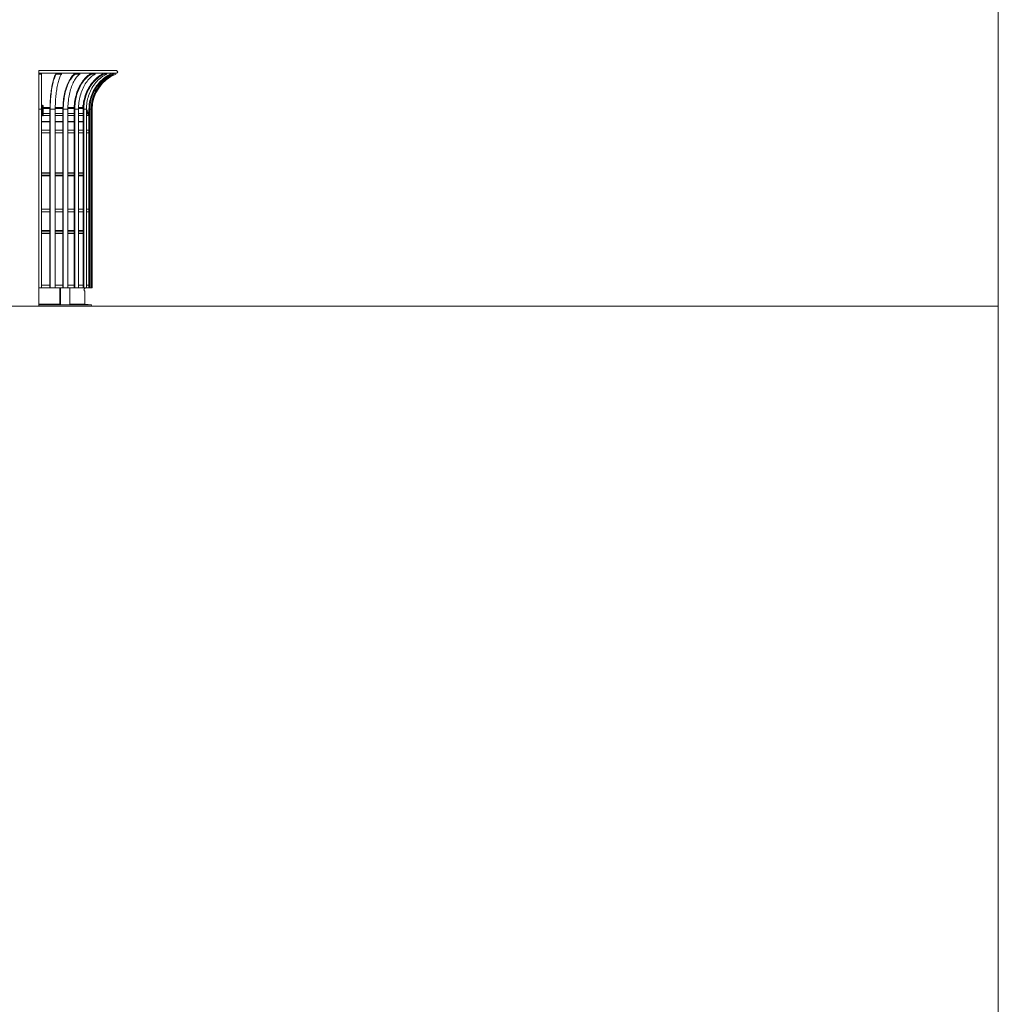
# Model space of a CAD drawing. Units: millimetres. Extents: x -577296 to -563526, y -148697 to -134875.
# Drawn here: x -567253 to -563526, y -142304 to -138555 of the extents above; entities that cross this region are included whole.
import ezdxf

# ---------------------------------------------------------------- set-up
doc = ezdxf.new("R2010")
doc.units = ezdxf.units.MM
doc.header["$LTSCALE"] = 100

msp = doc.modelspace()

# ---------------------------------------------------------------- linework, layer by layer
at = {"lineweight": 5}
for p, q in [((-563526.2, -134874.6), (-563526.2, -148644.6)), ((-577296.2, -139645.9), (-563526.2, -139645.9))]:
    msp.add_line(p, q, dxfattribs=at)
at = {"color": 7, "linetype": 'Continuous', "lineweight": 5}
for p, q in [((-566885, -138748.9), (-567180, -138748.9)), ((-567180, -138758.9), (-567180, -138748.9)), ((-567180, -138758.9), (-566885, -138758.9)), ((-567180, -138761.7), (-567180, -138758.9)), ((-567180, -138761.7), (-567180, -138895.9)), ((-567180, -138761.7), (-567170, -138761.7)), ((-567170, -138758.9), (-567170, -138761.7)), ((-567170, -138761.7), (-567170, -138895.9)), ((-567114.1, -138758.9), (-567113.8, -138761.7)), ((-567113.8, -138761.7), (-567094.5, -138761.7)), ((-567094.7, -138758.9), (-567094.5, -138761.7)), ((-567042.6, -138758.9), (-567042.1, -138761.7)), ((-567042.1, -138761.7), (-567024.7, -138761.7)), ((-567025.3, -138758.9), (-567024.7, -138761.7)), ((-566980.6, -138758.9), (-566979.8, -138761.7)), ((-566979.8, -138761.7), (-566965.6, -138761.7)), ((-566966.4, -138758.9), (-566965.6, -138761.7)), ((-566932.1, -138758.9), (-566931.1, -138761.7)), ((-566931.1, -138761.7), (-566921.1, -138761.7)), ((-566922.1, -138758.9), (-566921.1, -138761.7)), ((-566900.5, -138758.9), (-566899.4, -138761.7)), ((-566899.4, -138761.7), (-566894.2, -138761.7)), ((-566895.3, -138758.9), (-566894.2, -138761.7)), ((-566888, -138758.9), (-566886.8, -138761.7)), ((-567180, -138895.9), (-567170, -138895.9)), ((-567180, -139575.9), (-567180, -138895.9)), ((-567167.5, -138889.3), (-567170, -138889.3)), ((-567170, -138890.2), (-567167.5, -138890.2)), ((-567167.5, -138892.4), (-567170, -138892.4)), ((-567170, -138895.9), (-567170, -139575.9)), ((-567169.3, -138889.3), (-567167.5, -138884.9)), ((-567167.5, -138883.5), (-567167.5, -138919.5)), ((-567163.5, -138919.5), (-567163.5, -138883.5)), ((-567137.8, -138889.3), (-567163.5, -138889.3)), ((-567163.5, -138890.2), (-567137.8, -138890.2)), ((-567137.9, -138892.4), (-567163.5, -138892.4)), ((-567137.9, -139575.9), (-567137.9, -138895.9)), ((-567137.1, -138895.9), (-567117.8, -138895.9)), ((-567137.1, -138895.9), (-567137.1, -139575.9)), ((-567117.8, -138890.2), (-567088.6, -138890.2)), ((-567088.6, -138892.4), (-567117.8, -138892.4)), ((-567117.8, -138895.9), (-567117.8, -139575.9)), ((-567088.6, -138889.3), (-567117.7, -138889.3)), ((-567088.6, -139575.9), (-567088.6, -138895.9)), ((-567087.1, -138895.9), (-567069.8, -138895.9)), ((-567087.1, -138895.9), (-567087.1, -139575.9)), ((-567069.8, -138890.2), (-567045.6, -138890.2)), ((-567045.6, -138892.4), (-567069.8, -138892.4)), ((-567069.8, -138895.9), (-567069.8, -139575.9)), ((-567045.5, -138889.3), (-567069.7, -138889.3)), ((-567045.6, -139575.9), (-567045.6, -138895.9)), ((-567043.5, -138895.9), (-567043.5, -139575.9)), ((-567043.5, -138895.9), (-567029.4, -138895.9)), ((-567029.4, -138895.9), (-567029.4, -139575.9)), ((-567011.6, -138889.3), (-567029.3, -138889.3)), ((-567029.3, -138890.2), (-567011.7, -138890.2)), ((-567011.7, -138892.4), (-567029.3, -138892.4)), ((-567013.1, -138883.8), (-567013.1, -138889.3)), ((-567011.8, -139575.9), (-567011.8, -138895.9)), ((-567009.2, -138895.9), (-567009.2, -139575.9)), ((-567009.2, -138895.9), (-566999.2, -138895.9)), ((-566989.4, -138914.6), (-566999.2, -138894.6)), ((-566999.2, -138895.9), (-566999.2, -139575.9)), ((-566999.2, -138903.7), (-566994.8, -138912.6)), ((-566989.4, -139575.9), (-566989.4, -138895.9)), ((-566986.5, -138895.9), (-566986.5, -139575.9)), ((-566986.5, -138895.9), (-566981.3, -138895.9)), ((-566981.3, -138895.9), (-566981.3, -139575.9)), ((-566980, -139575.9), (-566980, -138895.9)), ((-566977, -138895.9), (-566977, -139575.9)), ((-567167.5, -138911.9), (-567170, -138911.9)), ((-567170, -138919.9), (-567167.3, -138919.9)), ((-567170, -138942.4), (-567137.9, -138942.4)), ((-567170, -138943.8), (-567137.9, -138943.8)), ((-567163.7, -138919.9), (-567137.9, -138919.9)), ((-567137.9, -138911.9), (-567163.5, -138911.9)), ((-567088.6, -138911.9), (-567117.8, -138911.9)), ((-567117.8, -138919.9), (-567088.6, -138919.9)), ((-567117.8, -138942.4), (-567088.6, -138942.4)), ((-567117.8, -138943.8), (-567088.6, -138943.8)), ((-567045.6, -138911.9), (-567069.8, -138911.9)), ((-567069.8, -138919.9), (-567045.6, -138919.9)), ((-567069.8, -138942.4), (-567045.6, -138942.4)), ((-567069.8, -138943.8), (-567045.6, -138943.8)), ((-567011.8, -138911.9), (-567029.4, -138911.9)), ((-567029.4, -138919.9), (-567011.8, -138919.9)), ((-567029.4, -138942.4), (-567011.8, -138942.4)), ((-567029.4, -138943.8), (-567011.8, -138943.8)), ((-566996.5, -138911.9), (-566999.2, -138911.9)), ((-566999.2, -138919.9), (-566996.5, -138919.9)), ((-566993.1, -138916.2), (-566991, -138920.4)), ((-567137.9, -138975.9), (-567170, -138975.9)), ((-567088.6, -138975.9), (-567117.8, -138975.9)), ((-567045.6, -138975.9), (-567069.8, -138975.9)), ((-567011.8, -138975.9), (-567029.4, -138975.9)), ((-567011.9, -138958.4), (-567011.8, -138957)), ((-567011.9, -138958.4), (-567011.9, -138975.9)), ((-566989.4, -138975.9), (-566999.2, -138975.9)), ((-567170, -138985.9), (-567137.9, -138985.9)), ((-567117.8, -138985.9), (-567088.6, -138985.9)), ((-567069.8, -138985.9), (-567045.6, -138985.9)), ((-567029.4, -138985.9), (-567011.8, -138985.9)), ((-566999.2, -138985.9), (-566989.4, -138985.9)), ((-567170, -139138.1), (-567137.9, -139138.1)), ((-567170, -139139.6), (-567137.9, -139139.6)), ((-567170, -139147.3), (-567137.9, -139147.3)), ((-567170, -139148.8), (-567137.9, -139148.8)), ((-567117.8, -139138.1), (-567088.6, -139138.1)), ((-567117.8, -139139.6), (-567088.6, -139139.6)), ((-567117.8, -139147.3), (-567088.6, -139147.3)), ((-567117.8, -139148.8), (-567088.6, -139148.8)), ((-567069.8, -139138.1), (-567045.6, -139138.1)), ((-567069.8, -139139.6), (-567045.6, -139139.6)), ((-567069.8, -139147.3), (-567045.6, -139147.3)), ((-567069.8, -139148.8), (-567045.6, -139148.8)), ((-567029.4, -139138.1), (-567011.8, -139138.1)), ((-567029.4, -139139.6), (-567011.8, -139139.6)), ((-567029.4, -139147.3), (-567011.8, -139147.3)), ((-567029.4, -139148.8), (-567011.8, -139148.8)), ((-567137.9, -139275.9), (-567170, -139275.9)), ((-567088.6, -139275.9), (-567117.8, -139275.9)), ((-567045.6, -139275.9), (-567069.8, -139275.9)), ((-567011.8, -139275.9), (-567029.4, -139275.9)), ((-566989.4, -139275.9), (-566999.2, -139275.9)), ((-567170, -139285.9), (-567137.9, -139285.9)), ((-567117.8, -139285.9), (-567088.6, -139285.9)), ((-567069.8, -139285.9), (-567045.6, -139285.9)), ((-567029.4, -139285.9), (-567011.8, -139285.9)), ((-566999.2, -139285.9), (-566989.4, -139285.9)), ((-567170, -139358.1), (-567137.9, -139358.1)), ((-567170, -139359.6), (-567137.9, -139359.6)), ((-567170, -139367.3), (-567137.9, -139367.3)), ((-567170, -139368.8), (-567137.9, -139368.8)), ((-567117.8, -139358.1), (-567088.6, -139358.1)), ((-567117.8, -139359.6), (-567088.6, -139359.6)), ((-567117.8, -139367.3), (-567088.6, -139367.3)), ((-567117.8, -139368.8), (-567088.6, -139368.8)), ((-567069.8, -139358.1), (-567045.6, -139358.1)), ((-567069.8, -139359.6), (-567045.6, -139359.6)), ((-567069.8, -139367.3), (-567045.6, -139367.3)), ((-567069.8, -139368.8), (-567045.6, -139368.8)), ((-567029.4, -139358.1), (-567011.8, -139358.1)), ((-567029.4, -139359.6), (-567011.8, -139359.6)), ((-567029.4, -139367.3), (-567011.8, -139367.3)), ((-567029.4, -139368.8), (-567011.8, -139368.8)), ((-567180, -139578.1), (-567180, -139575.9)), ((-567180, -139575.9), (-567170, -139575.9)), ((-567180, -139579.6), (-567180, -139578.1)), ((-567180, -139579.6), (-567180, -139587.3)), ((-567137.9, -139565.9), (-567170, -139565.9)), ((-567170, -139575.9), (-567137.9, -139575.9)), ((-567137.1, -139575.9), (-567137.9, -139575.9)), ((-567137.1, -139575.9), (-567117.8, -139575.9)), ((-567088.6, -139565.9), (-567117.8, -139565.9)), ((-567117.8, -139575.9), (-567098.9, -139575.9)), ((-567097.3, -139576.9), (-567099.8, -139576.9)), ((-567099.8, -139639.9), (-567099.8, -139576.9)), ((-567096.4, -139575.9), (-567098.9, -139575.9)), ((-567097.3, -139576.9), (-567097.3, -139639.9)), ((-567096.4, -139575.9), (-567088.6, -139575.9)), ((-567087.1, -139575.9), (-567088.6, -139575.9)), ((-567087.1, -139575.9), (-567069.8, -139575.9)), ((-567045.6, -139565.9), (-567069.8, -139565.9)), ((-567069.8, -139575.9), (-567063.5, -139575.9)), ((-567063.5, -139575.9), (-567045.6, -139575.9)), ((-567062.7, -139576.9), (-567062.7, -139639.9)), ((-567043.5, -139575.9), (-567045.6, -139575.9)), ((-567043.5, -139575.9), (-567029.4, -139575.9)), ((-567011.8, -139565.9), (-567029.4, -139565.9)), ((-567029.4, -139575.9), (-567011.8, -139575.9)), ((-567009.2, -139575.9), (-567011.8, -139575.9)), ((-567009.2, -139575.9), (-566999.2, -139575.9)), ((-567004.7, -139578.1), (-567004.7, -139575.9)), ((-566989.4, -139565.9), (-566999.2, -139565.9)), ((-566999.2, -139575.9), (-566989.4, -139575.9)), ((-566986.5, -139575.9), (-566989.4, -139575.9)), ((-566986.5, -139575.9), (-566981.3, -139575.9)), ((-566977, -139575.9), (-566980, -139575.9)), ((-567180, -139588.8), (-567180, -139587.3)), ((-567180, -139638.4), (-567180, -139588.8)), ((-567004.7, -139638.4), (-567004.7, -139588.8)), ((-567099.8, -139638.4), (-567180, -139638.4)), ((-567180, -139641), (-567180, -139638.4)), ((-566980, -139641), (-567180, -139641)), ((-567180, -139645.9), (-567180, -139641)), ((-567180, -139645.9), (-566980.5, -139645.9)), ((-567099.8, -139639.9), (-567097.3, -139639.9)), ((-567097, -139640.9), (-567096.4, -139640.9)), ((-567096.4, -139640.9), (-567063.5, -139640.9)), ((-567004.7, -139638.4), (-567062.7, -139638.4)), ((-566980.5, -139645.9), (-566980, -139641))]:
    msp.add_line(p, q, dxfattribs=at)
at = {"color": 7, "linetype": 'Continuous', "lineweight": 5, "flags": 128}
for points in [[(-567137.9, -138895.9), (-567137.8, -138889.2), (-567137.7, -138882.5), (-567137.5, -138875.8), (-567137.2, -138869.1), (-567136.9, -138862.6), (-567136.5, -138856), (-567136, -138849.6), (-567135.4, -138843.2), (-567134.7, -138837), (-567134, -138830.9), (-567133.2, -138824.9), (-567132.3, -138819.1), (-567131.4, -138813.4), (-567130.4, -138807.9), (-567129.3, -138802.6), (-567128.2, -138797.5), (-567127, -138792.5), (-567125.7, -138787.8), (-567124.4, -138783.4), (-567123.1, -138779.1), (-567121.7, -138775.1), (-567120.2, -138771.3), (-567118.8, -138767.8), (-567117.2, -138764.6), (-567115.7, -138761.6), (-567114.1, -138758.9)], [(-567113.8, -138761.7), (-567115.3, -138764.3), (-567116.9, -138767.2), (-567118.4, -138770.4), (-567119.8, -138773.9), (-567121.2, -138777.5), (-567122.6, -138781.5), (-567123.9, -138785.6), (-567125.2, -138790), (-567126.4, -138794.6), (-567127.6, -138799.5), (-567128.7, -138804.5), (-567129.7, -138809.7), (-567130.7, -138815.1), (-567131.6, -138820.6), (-567132.5, -138826.4), (-567133.3, -138832.2), (-567134, -138838.2), (-567134.6, -138844.3), (-567135.2, -138850.5), (-567135.7, -138856.8), (-567136.1, -138863.2), (-567136.5, -138869.7), (-567136.8, -138876.2), (-567136.9, -138882.8), (-567137.1, -138889.3), (-567137.1, -138895.9)], [(-567094.5, -138761.7), (-567096, -138764.3), (-567097.5, -138767.2), (-567099, -138770.4), (-567100.5, -138773.9), (-567101.9, -138777.5), (-567103.3, -138781.5), (-567104.6, -138785.6), (-567105.9, -138790), (-567107.1, -138794.6), (-567108.3, -138799.5), (-567109.4, -138804.5), (-567110.4, -138809.7), (-567111.4, -138815.1), (-567112.3, -138820.6), (-567113.2, -138826.4), (-567114, -138832.2), (-567114.7, -138838.2), (-567115.3, -138844.3), (-567115.9, -138850.5), (-567116.4, -138856.8), (-567116.8, -138863.2), (-567117.2, -138869.7), (-567117.4, -138876.2), (-567117.6, -138882.8), (-567117.7, -138889.3), (-567117.8, -138895.9)], [(-567088.6, -138895.9), (-567088.6, -138889.2), (-567088.3, -138882.5), (-567088, -138875.8), (-567087.4, -138869.1), (-567086.7, -138862.6), (-567085.9, -138856), (-567084.9, -138849.6), (-567083.8, -138843.2), (-567082.5, -138837), (-567081.1, -138830.9), (-567079.6, -138824.9), (-567077.9, -138819.1), (-567076.1, -138813.4), (-567074.1, -138807.9), (-567072.1, -138802.6), (-567069.9, -138797.5), (-567067.6, -138792.5), (-567065.2, -138787.8), (-567062.7, -138783.4), (-567060.1, -138779.1), (-567057.4, -138775.1), (-567054.6, -138771.3), (-567051.7, -138767.8), (-567048.7, -138764.6), (-567045.7, -138761.6), (-567042.6, -138758.9)], [(-567042.1, -138761.7), (-567045.1, -138764.3), (-567048.1, -138767.2), (-567050.9, -138770.4), (-567053.8, -138773.9), (-567056.5, -138777.5), (-567059.1, -138781.5), (-567061.7, -138785.6), (-567064.2, -138790), (-567066.5, -138794.6), (-567068.8, -138799.5), (-567070.9, -138804.5), (-567072.9, -138809.7), (-567074.8, -138815.1), (-567076.6, -138820.6), (-567078.3, -138826.4), (-567079.8, -138832.2), (-567081.1, -138838.2), (-567082.4, -138844.3), (-567083.5, -138850.5), (-567084.5, -138856.8), (-567085.3, -138863.2), (-567085.9, -138869.7), (-567086.5, -138876.2), (-567086.8, -138882.8), (-567087.1, -138889.3), (-567087.1, -138895.9)], [(-567024.7, -138761.7), (-567027.8, -138764.3), (-567030.7, -138767.2), (-567033.6, -138770.4), (-567036.4, -138773.9), (-567039.2, -138777.5), (-567041.8, -138781.5), (-567044.4, -138785.6), (-567046.8, -138790), (-567049.2, -138794.6), (-567051.4, -138799.5), (-567053.6, -138804.5), (-567055.6, -138809.7), (-567057.5, -138815.1), (-567059.3, -138820.6), (-567060.9, -138826.4), (-567062.4, -138832.2), (-567063.8, -138838.2), (-567065.1, -138844.3), (-567066.2, -138850.5), (-567067.1, -138856.8), (-567068, -138863.2), (-567068.6, -138869.7), (-567069.1, -138876.2), (-567069.5, -138882.8), (-567069.7, -138889.3), (-567069.8, -138895.9)], [(-567045.6, -138895.9), (-567045.5, -138889.2), (-567045.2, -138882.5), (-567044.7, -138875.8), (-567043.9, -138869.1), (-567042.9, -138862.6), (-567041.8, -138856), (-567040.4, -138849.6), (-567038.8, -138843.2), (-567037, -138837), (-567035, -138830.9), (-567032.8, -138824.9), (-567030.4, -138819.1), (-567027.9, -138813.4), (-567025.1, -138807.9), (-567022.2, -138802.6), (-567019.1, -138797.5), (-567015.9, -138792.5), (-567012.5, -138787.8), (-567008.9, -138783.4), (-567005.2, -138779.1), (-567001.4, -138775.1), (-566997.4, -138771.3), (-566993.4, -138767.8), (-566989.2, -138764.6), (-566984.9, -138761.6), (-566980.6, -138758.9)], [(-566979.8, -138761.7), (-566984, -138764.3), (-566988.2, -138767.2), (-566992.3, -138770.4), (-566996.3, -138773.9), (-567000.2, -138777.5), (-567003.9, -138781.5), (-567007.5, -138785.6), (-567011, -138790), (-567014.3, -138794.6), (-567017.5, -138799.5), (-567020.6, -138804.5), (-567023.4, -138809.7), (-567026.1, -138815.1), (-567028.6, -138820.6), (-567030.9, -138826.4), (-567033.1, -138832.2), (-567035, -138838.2), (-567036.8, -138844.3), (-567038.4, -138850.5), (-567039.7, -138856.8), (-567040.9, -138863.2), (-567041.8, -138869.7), (-567042.6, -138876.2), (-567043.1, -138882.8), (-567043.4, -138889.3), (-567043.5, -138895.9)], [(-566965.6, -138761.7), (-566969.9, -138764.3), (-566974.1, -138767.2), (-566978.2, -138770.4), (-566982.2, -138773.9), (-566986, -138777.5), (-566989.8, -138781.5), (-566993.4, -138785.6), (-566996.9, -138790), (-567000.2, -138794.6), (-567003.4, -138799.5), (-567006.4, -138804.5), (-567009.3, -138809.7), (-567012, -138815.1), (-567014.5, -138820.6), (-567016.8, -138826.4), (-567018.9, -138832.2), (-567020.9, -138838.2), (-567022.7, -138844.3), (-567024.2, -138850.5), (-567025.6, -138856.8), (-567026.7, -138863.2), (-567027.7, -138869.7), (-567028.4, -138876.2), (-567028.9, -138882.8), (-567029.3, -138889.3), (-567029.4, -138895.9)], [(-567011.8, -138895.9), (-567011.6, -138889.2), (-567011.2, -138882.5), (-567010.6, -138875.8), (-567009.7, -138869.1), (-567008.5, -138862.6), (-567007, -138856), (-567005.3, -138849.6), (-567003.4, -138843.2), (-567001.2, -138837), (-566998.7, -138830.9), (-566996.1, -138824.9), (-566993.1, -138819.1), (-566990, -138813.4), (-566986.6, -138807.9), (-566983.1, -138802.6), (-566979.3, -138797.5), (-566975.3, -138792.5), (-566971.2, -138787.8), (-566966.8, -138783.4), (-566962.3, -138779.1), (-566957.6, -138775.1), (-566952.8, -138771.3), (-566947.8, -138767.8), (-566942.7, -138764.6), (-566937.4, -138761.6), (-566932.1, -138758.9)], [(-566931.1, -138761.7), (-566936.3, -138764.3), (-566941.5, -138767.2), (-566946.5, -138770.4), (-566951.4, -138773.9), (-566956.1, -138777.5), (-566960.7, -138781.5), (-566965.1, -138785.6), (-566969.4, -138790), (-566973.5, -138794.6), (-566977.4, -138799.5), (-566981.1, -138804.5), (-566984.6, -138809.7), (-566987.9, -138815.1), (-566990.9, -138820.6), (-566993.8, -138826.4), (-566996.4, -138832.2), (-566998.8, -138838.2), (-567001, -138844.3), (-567002.9, -138850.5), (-567004.5, -138856.8), (-567005.9, -138863.2), (-567007.1, -138869.7), (-567008, -138876.2), (-567008.7, -138882.8), (-567009, -138889.3), (-567009.2, -138895.9)], [(-566921.1, -138761.7), (-566926.3, -138764.3), (-566931.5, -138767.2), (-566936.5, -138770.4), (-566941.4, -138773.9), (-566946.1, -138777.5), (-566950.7, -138781.5), (-566955.1, -138785.6), (-566959.4, -138790), (-566963.5, -138794.6), (-566967.4, -138799.5), (-566971.1, -138804.5), (-566974.6, -138809.7), (-566977.9, -138815.1), (-566980.9, -138820.6), (-566983.8, -138826.4), (-566986.4, -138832.2), (-566988.8, -138838.2), (-566991, -138844.3), (-566992.9, -138850.5), (-566994.5, -138856.8), (-566995.9, -138863.2), (-566997.1, -138869.7), (-566998, -138876.2), (-566998.7, -138882.8), (-566999, -138889.3), (-566999.2, -138895.9)], [(-566989.4, -138895.9), (-566989.2, -138889.2), (-566988.8, -138882.5), (-566988.1, -138875.8), (-566987, -138869.1), (-566985.7, -138862.6), (-566984.1, -138856), (-566982.2, -138849.6), (-566980, -138843.2), (-566977.6, -138837), (-566974.8, -138830.9), (-566971.9, -138824.9), (-566968.6, -138819.1), (-566965.1, -138813.4), (-566961.4, -138807.9), (-566957.4, -138802.6), (-566953.2, -138797.5), (-566948.7, -138792.5), (-566944.1, -138787.8), (-566939.2, -138783.4), (-566934.2, -138779.1), (-566929, -138775.1), (-566923.6, -138771.3), (-566918, -138767.8), (-566912.3, -138764.6), (-566906.5, -138761.6), (-566900.5, -138758.9)], [(-566899.4, -138761.7), (-566905.3, -138764.3), (-566911, -138767.2), (-566916.6, -138770.4), (-566922, -138773.9), (-566927.3, -138777.5), (-566932.4, -138781.5), (-566937.3, -138785.6), (-566942.1, -138790), (-566946.6, -138794.6), (-566951, -138799.5), (-566955.1, -138804.5), (-566959, -138809.7), (-566962.7, -138815.1), (-566966.1, -138820.6), (-566969.3, -138826.4), (-566972.2, -138832.2), (-566974.9, -138838.2), (-566977.3, -138844.3), (-566979.4, -138850.5), (-566981.3, -138856.8), (-566982.9, -138863.2), (-566984.2, -138869.7), (-566985.2, -138876.2), (-566985.9, -138882.8), (-566986.3, -138889.3), (-566986.5, -138895.9)], [(-566894.2, -138761.7), (-566900.1, -138764.3), (-566905.8, -138767.2), (-566911.4, -138770.4), (-566916.8, -138773.9), (-566922.1, -138777.5), (-566927.2, -138781.5), (-566932.2, -138785.6), (-566936.9, -138790), (-566941.5, -138794.6), (-566945.8, -138799.5), (-566949.9, -138804.5), (-566953.9, -138809.7), (-566957.5, -138815.1), (-566961, -138820.6), (-566964.1, -138826.4), (-566967.1, -138832.2), (-566969.7, -138838.2), (-566972.1, -138844.3), (-566974.3, -138850.5), (-566976.1, -138856.8), (-566977.7, -138863.2), (-566979, -138869.7), (-566980, -138876.2), (-566980.7, -138882.8), (-566981.2, -138889.3), (-566981.3, -138895.9)], [(-566894.3, -138761.7), (-566894.1, -138761.6), (-566888, -138758.9)], [(-567170, -138883.5), (-567169.5, -138883.7), (-567168.8, -138884), (-567168.1, -138884.3), (-567167.6, -138884.5), (-567167.5, -138884.5)], [(-567165.5, -138882.7), (-567166.2, -138882.7), (-567166.9, -138882.9), (-567167.3, -138883.2), (-567167.5, -138883.5)], [(-567163.5, -138883.5), (-567163.6, -138883.2), (-567164.1, -138882.9), (-567164.7, -138882.7), (-567165.5, -138882.7)], [(-567011.4, -138884.6), (-567011.6, -138884.6), (-567012.3, -138884.4), (-567012.8, -138884.2), (-567013.1, -138884), (-567013.1, -138883.8)], [(-567165.5, -138920.4), (-567164.7, -138920.3), (-567164.1, -138920.1), (-567163.6, -138919.9), (-567163.5, -138919.5), (-567163.6, -138919.2), (-567164.1, -138918.9), (-567164.7, -138918.7), (-567165.5, -138918.7), (-567166.2, -138918.7), (-567166.9, -138918.9), (-567167.3, -138919.2), (-567167.5, -138919.5), (-567167.3, -138919.9), (-567166.9, -138920.1), (-567166.2, -138920.3), (-567165.5, -138920.4)], [(-566995, -138912.2), (-566995.4, -138912.1), (-566996.5, -138911.9)], [(-566991, -138920.4), (-566990.9, -138920.3), (-566990.5, -138920.1), (-566989.9, -138919.9), (-566989.4, -138919.6)], [(-566980, -139641), (-567004.9, -139638.6), (-567006.9, -139638.4)]]:
    msp.add_lwpolyline(points, dxfattribs=at)
at = {"color": 7, "linetype": 'Continuous', "lineweight": 5}
for centre, radius, start, end in [((-566885, -138753.9), 5, 270, 90), ((-566832, -138895.9), 148, 115.3611, 180), ((-566832, -138895.9), 145, 112.2295, 180), ((-567167, -138883.2), 3.54, 355.0402, 147.2123), ((-567168.4, -138883.5), 0.937, 358.3934, 14.4171), ((-567009.1, -138883.6), 4.05, 117.175, 182.6691), ((-566996.5, -138915.9), 4, 270, 343.3784), ((-566998.8, -138916.8), 5.75, 5.5063, 46.6269), ((-566985, -138980.9), 5, 317.2419, 42.7581), ((-566985, -139280.9), 5, 317.2419, 42.7581), ((-567098.9, -139576.9), 0.94, 94.4025, 183.8109), ((-567096.4, -139576.9), 0.94, 94.4015, 183.8118), ((-567063.6, -139576.9), 0.94, 356.189, 85.5977), ((-567004.7, -139583.4), 4, 106.6015, 253.3985), ((-567006.3, -139578.1), 1.6, 286.6015, 0), ((-566985, -139570.9), 5, 317.2419, 42.7581), ((-567006.3, -139588.8), 1.6, 0, 73.3985), ((-567098.7, -139639.9), 1.09, 179.548, 214.4094), ((-567096.4, -139640), 0.94, 176.188, 265.5988), ((-567063.6, -139640), 0.94, 274.402, 3.8112)]:
    msp.add_arc(centre, radius, start, end, dxfattribs=at)

doc.saveas('drawing.dxf')
